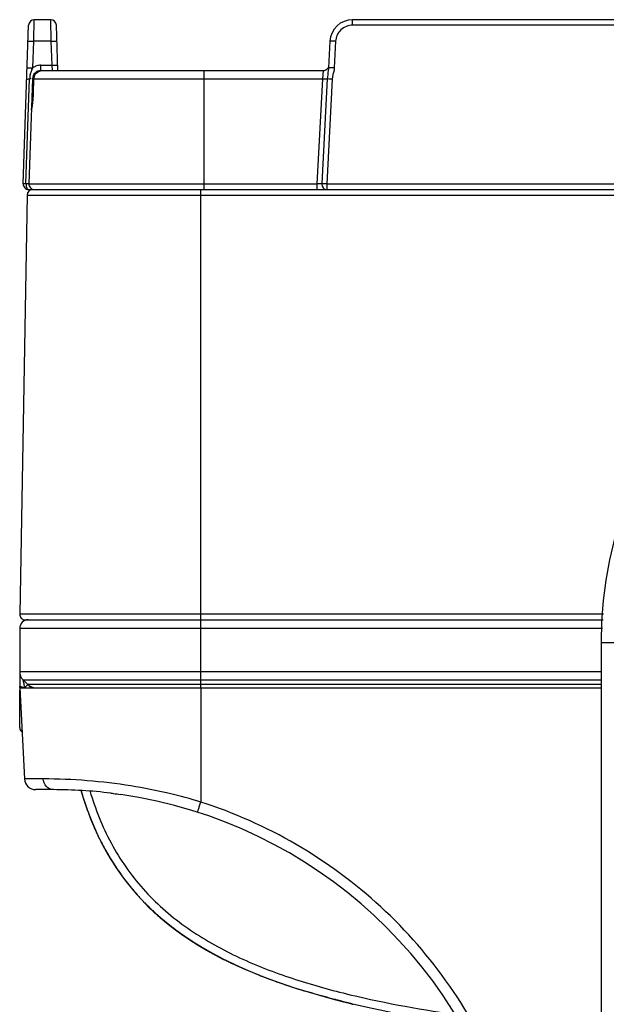
# Model space of a CAD drawing. Units: millimetres. Extents: x 0 to 4374, y -1314 to 1682.
# Drawn here: x 1835 to 1886, y 609 to 696 of the extents above; entities that cross this region are included whole.
import ezdxf

# ---------------------------------------------------------------- set-up
doc = ezdxf.new("R2010")
doc.units = ezdxf.units.MM
doc.header["$LTSCALE"] = 130.79
doc.layers.get('0').update_dxf_attribs({"linetype": 'CONTINUOUS'})
doc.layers.add('02___PRT_ALL_AXES', color=7, linetype='CONTINUOUS')
doc.layers.add('06___PRT_ALL_SURFS', color=7, linetype='CONTINUOUS')

msp = doc.modelspace()

# ---------------------------------------------------------------- linework, layer by layer
at = {"color": 7, "linetype": 'Continuous'}
for p, q in [((1835.83, 693.881), (1835.88, 695.776)), ((1837.326, 695.776), (1835.88, 695.776)), ((1837.376, 693.881), (1837.326, 695.776)), ((1863.986, 695.294), (1863.986, 695.776)), ((1980.19, 695.776), (1863.986, 695.776)), ((1834.891, 681.294), (1835.38, 695.294)), ((1837.966, 691.276), (1837.826, 695.294)), ((1980.19, 695.294), (1863.986, 695.294)), ((1835.748, 691.525), (1835.83, 693.881)), ((1837.376, 693.881), (1835.83, 693.881)), ((1837.45, 691.75), (1837.376, 693.881)), ((1861.989, 693.881), (1861.865, 691.524)), ((1862.488, 693.872), (1862.365, 691.516)), ((1836.464, 691.276), (1836.464, 691.75)), ((1836.464, 691.75), (1837.45, 691.75)), ((1837.483, 691.276), (1837.45, 691.75)), ((1835.142, 681.308), (1835.464, 690.539)), ((1835.714, 690.553), (1835.391, 681.294)), ((1835.819, 690.549), (1835.714, 690.553)), ((1835.779, 689.294), (1835.823, 690.553)), ((1835.819, 690.553), (1835.823, 690.553)), ((1835.823, 690.553), (1861.315, 690.553)), ((1836.464, 691.276), (1861.378, 691.276)), ((1850.838, 691.276), (1850.838, 680.776)), ((1861.315, 690.553), (1860.829, 681.294)), ((1861.747, 690.539), (1861.263, 681.308)), ((1861.378, 691.276), (1861.315, 690.553)), ((1862.179, 690.525), (1861.696, 681.294)), ((1835.775, 689.29), (1835.67, 689.294)), ((1835.775, 689.294), (1835.779, 689.294)), ((1835.618, 687.794), (1835.62, 687.794)), ((1834.891, 681.294), (1834.891, 681.259)), ((1834.891, 681.259), (1834.892, 681.238)), ((1835.391, 681.294), (1860.829, 681.294)), ((1860.829, 681.294), (1860.829, 680.776)), ((1861.696, 681.294), (1861.696, 680.776)), ((1861.696, 681.294), (1982.481, 681.294)), ((1835.234, 680.285), (1834.588, 643.285)), ((1835.234, 680.285), (2008.942, 680.285)), ((1835.391, 680.776), (2008.785, 680.776)), ((1850.588, 636.776), (1850.588, 680.776)), ((1886.15, 643.285), (1834.588, 643.285)), ((1835.088, 642.776), (1886.106, 642.776)), ((1834.588, 642.026), (1834.588, 638.191)), ((1834.588, 642.026), (1886.04, 642.026)), ((1885.931, 640.776), (1885.931, 545.572)), ((1885.931, 640.776), (1889.338, 640.776)), ((1885.931, 638.191), (1834.588, 638.191)), ((1834.588, 638.187), (1834.588, 636.917)), ((1834.881, 637.483), (1835.295, 637.069)), ((1834.881, 637.483), (1885.931, 637.483)), ((1834.588, 636.797), (1834.588, 636.9)), ((1834.588, 633.276), (1834.588, 636.587)), ((1835.295, 637.069), (1835.03, 636.804)), ((1885.931, 637.069), (1835.295, 637.069)), ((1834.64, 635.776), (1834.588, 635.776)), ((1840.799, 627.634), (1840.812, 627.591)), ((1840.83, 627.644), (1840.843, 627.601)), ((1840.478, 626.213), (1840.492, 626.172)), ((1840.532, 626.059), (1840.547, 626.017)), ((1845.481, 617.932), (1845.452, 617.962)), ((1846.775, 616.689), (1846.807, 616.661)), ((1847.742, 615.878), (1847.712, 615.901)), ((1847.938, 615.723), (1847.97, 615.698)), ((1848.754, 615.115), (1848.713, 615.144)), ((1848.777, 615.098), (1848.813, 615.072)), ((1848.79, 615.089), (1848.828, 615.062)), ((1848.813, 615.072), (1848.843, 615.051)), ((1848.828, 615.062), (1848.858, 615.04)), ((1848.926, 614.992), (1848.89, 615.018)), ((1849.077, 614.888), (1849.038, 614.914)), ((1849.318, 614.722), (1849.343, 614.705)), ((1849.411, 614.659), (1849.442, 614.639)), ((1849.447, 614.635), (1849.481, 614.613)), ((1850.077, 614.227), (1850.115, 614.203)), ((1862.773, 609.157), (1862.812, 609.148)), ((1862.875, 609.132), (1862.815, 609.147)), ((1862.934, 609.117), (1862.875, 609.132)), ((1862.892, 609.127), (1863.031, 609.093)), ((1863.079, 609.081), (1862.934, 609.117)), ((1863.031, 609.093), (1863.054, 609.087)), ((1863.739, 608.919), (1863.798, 608.905)), ((1863.793, 608.906), (1863.886, 608.884)), ((1863.798, 608.905), (1863.94, 608.871)), ((1863.886, 608.884), (1863.941, 608.871)), ((1863.892, 608.882), (1863.893, 608.882)), ((1863.941, 608.873), (1863.944, 608.768)), ((1863.941, 608.871), (1863.942, 608.871))]:
    msp.add_line(p, q, dxfattribs=at)
for points in [[(1835.819, 690.553), (1835.773, 689.246), (1835.764, 689.043), (1835.752, 688.852), (1835.738, 688.677), (1835.723, 688.518)], [(1836.571, 691.276), (1836.452, 691.267), (1836.159, 691.154), (1835.938, 690.931), (1835.828, 690.639), (1835.819, 690.553)], [(1835.723, 688.518), (1835.707, 688.377), (1835.693, 688.255), (1835.679, 688.15), (1835.666, 688.064), (1835.656, 687.996), (1835.647, 687.948), (1835.642, 687.918), (1835.64, 687.913)]]:
    msp.add_lwpolyline(points, dxfattribs=at)
for centre, radius, start, end in [((1835.88, 695.276), 0.5, 90, 178.00073), ((1837.326, 695.276), 0.5, 2, 90), ((1863.986, 693.776), 2, 90, 177), ((1836.466, 690.495), 1.256, 107.60548, 124.90446), ((1836.465, 690.493), 1.257, 90.06372, 107.54299), ((1861.378, 691.776), 0.5, 270.00019, 331.65617), ((1837.092, 690.481), 1.629, 171.39976, 177.97536), ((1837.237, 690.457), 1.777, 165.50127, 171.33364), ((1836.464, 690.526), 0.75, 90, 178), ((1823.938, 689.705), 11.848, 353.79406, 358.01231), ((1836.118, 687.776), 0.5, 164.04572, 178), ((1835.391, 681.276), 0.5, 178.00005, 270), ((1835.891, 681.276), 0.5, 178, 270), ((1835.734, 680.276), 0.5, 90, 179), ((1922.088, 640.776), 36.157, 0, 180), ((1835.088, 643.276), 0.5, 179, 270), ((1835.338, 642.026), 0.75, 90, 180), ((1835.588, 638.191), 1, 180, 225), ((1858.421, 747.39), 113.032, 257.93998, 258.05676), ((1836.002, 637.776), 1, 225, 270), ((1835.891, 637.526), 0.75, 217.85672, 270), ((1835.088, 633.276), 0.5, 180, 232.40932), ((1868.561, 635.942), 29.721, 196.15088, 196.27629), ((1868.222, 635.843), 29.369, 196.17154, 196.91947), ((1867.788, 635.712), 28.915, 196.92109, 197.04934), ((1866.966, 635.456), 28.054, 197.04178, 198.68421), ((1867.74, 635.697), 28.121, 196.75344, 197.23983), ((1865.858, 635.084), 26.886, 198.68474, 199.61296), ((1865.339, 634.903), 26.336, 198.67248, 200.93062), ((1863.465, 634.176), 24.326, 200.90719, 206.09608), ((1862.607, 633.771), 23.377, 206.13051, 206.30597), ((1862.538, 633.737), 23.3, 206.30588, 206.64365), ((1862.108, 633.517), 22.817, 206.63386, 209.8762), ((1862.054, 633.488), 22.757, 206.63072, 210.38606), ((1861.601, 633.228), 22.234, 209.88228, 212.00751), ((1861.561, 633.204), 22.187, 210.39635, 212.00883), ((1861.086, 632.898), 21.622, 211.98745, 220.1865), ((1861.015, 632.843), 21.533, 220.19894, 222.38421), ((1861.085, 632.907), 21.628, 222.38359, 223.38648), ((1861.126, 632.946), 21.684, 223.3862, 223.70891), ((1861.159, 632.978), 21.73, 223.82003, 224.21935), ((1861.727, 633.556), 22.54, 224.88811, 229.6699), ((1861.353, 633.171), 22.003, 225.19791, 225.76757), ((1861.371, 633.188), 22.028, 225.24742, 225.90583), ((1861.423, 633.242), 22.104, 225.56123, 226.14905), ((1861.764, 633.6), 22.598, 225.64394, 229.30366), ((1861.679, 633.51), 22.474, 225.77527, 228.4277), ((1861.472, 633.293), 22.174, 225.80265, 226.41098), ((1862.182, 634.056), 23.216, 225.86009, 232.44937), ((1861.455, 633.275), 22.15, 225.82988, 226.21527), ((1861.527, 633.35), 22.253, 225.86447, 226.89945), ((1861.496, 633.317), 22.208, 225.90583, 226.55003), ((1861.559, 633.384), 22.3, 226.14938, 226.9379), ((1861.521, 633.344), 22.245, 226.2152, 226.49631), ((1861.698, 633.531), 22.502, 226.41344, 227.98206), ((1862.214, 634.098), 23.268, 226.45469, 232.15536), ((1861.646, 633.476), 22.427, 226.49721, 227.42567), ((1861.64, 633.47), 22.418, 226.55025, 227.3162), ((1862.335, 634.24), 23.455, 226.94339, 232.5964), ((1861.696, 633.53), 22.501, 226.93752, 227.45716), ((1861.778, 633.619), 22.621, 227.31583, 227.82197), ((1862.196, 634.086), 23.248, 227.44328, 231.1248), ((1861.773, 633.614), 22.614, 227.45688, 227.64128), ((1861.89, 633.743), 22.788, 227.64212, 228.48121), ((1861.907, 633.762), 22.813, 227.82215, 228.44757), ((1862.352, 634.268), 23.487, 227.99944, 231.75344), ((1862.162, 634.051), 23.199, 228.42247, 229.93154), ((1862.467, 634.406), 23.668, 228.49974, 232.10777), ((1862.063, 633.938), 23.048, 228.55553, 229.01466), ((1862.237, 634.138), 23.314, 229.01555, 229.92845), ((1862.319, 634.235), 23.441, 229.2885, 230.28096), ((1863.149, 635.247), 24.75, 229.52585, 235.51909), ((1862.367, 634.292), 23.515, 229.64243, 230.28868), ((1863.055, 635.134), 24.603, 229.96369, 234.56365), ((1863.049, 635.127), 24.593, 229.96414, 234.52683), ((1862.597, 634.57), 23.877, 230.28117, 231.30815), ((1863.299, 635.45), 25.002, 230.33922, 235.65559), ((1862.715, 634.717), 24.065, 231.10541, 231.30267), ((1862.764, 634.777), 24.142, 231.30263, 231.43148), ((1863.029, 635.112), 24.569, 231.31225, 233.13422), ((1862.99, 635.063), 24.506, 231.52339, 232.68387), ((1862.932, 634.989), 24.413, 231.73251, 232.10837), ((1863.002, 635.08), 24.528, 232.08762, 232.20721), ((1863.049, 635.14), 24.604, 232.20325, 232.38673), ((1863.056, 635.149), 24.616, 232.20727, 232.42736), ((1863.779, 636.11), 25.818, 232.41803, 236.37256), ((1863.762, 636.088), 25.79, 232.4166, 236.28552), ((1863.705, 636.01), 25.693, 232.45149, 235.94742), ((1863.16, 635.285), 24.787, 232.54838, 232.73411), ((1863.381, 635.576), 25.152, 232.68437, 233.9169), ((1863.213, 635.355), 24.874, 232.73408, 232.87298), ((1863.725, 636.041), 25.73, 232.88807, 235.64215), ((1863.485, 635.718), 25.328, 233.1301, 234.08198), ((1863.636, 635.924), 25.583, 233.91414, 234.15612), ((1863.707, 636.022), 25.704, 234.08041, 234.38441), ((1863.708, 636.024), 25.707, 234.15606, 234.317), ((1863.977, 636.402), 26.171, 234.38698, 235.53373), ((1863.811, 636.168), 25.884, 234.42721, 234.61123), ((1863.88, 636.264), 26.002, 234.61123, 234.79607), ((1863.996, 636.429), 26.203, 234.67024, 235.34987), ((1864.012, 636.452), 26.232, 234.71192, 235.39418), ((1863.921, 636.323), 26.074, 234.75646, 234.87139), ((1864.209, 636.736), 26.577, 234.87542, 236.24077), ((1863.979, 636.405), 26.174, 234.89417, 235.03804), ((1864.035, 636.486), 26.273, 235.03805, 235.19211), ((1864.175, 636.687), 26.517, 235.29373, 235.65458), ((1864.176, 636.688), 26.519, 235.34903, 235.60437), ((1864.178, 636.693), 26.524, 235.39326, 235.57503), ((1864.317, 636.895), 26.769, 235.4548, 236.20856), ((1865.03, 637.965), 28.055, 235.56698, 239.39744), ((1864.248, 636.794), 26.647, 235.57502, 235.74481), ((1864.277, 636.836), 26.698, 235.60263, 235.8617), ((1864.31, 636.885), 26.757, 235.60458, 236.02541), ((1864.675, 637.427), 27.411, 235.63718, 237.74406), ((1864.301, 636.872), 26.741, 235.65446, 235.93109), ((1864.332, 636.917), 26.796, 235.74488, 235.99529), ((1864.461, 637.109), 27.027, 235.86251, 236.5118), ((1864.424, 637.054), 26.962, 235.93117, 236.26555), ((1864.538, 637.224), 27.166, 235.98937, 236.75764), ((1864.417, 637.043), 26.948, 235.99522, 236.16314), ((1864.557, 637.252), 27.199, 236.02643, 236.80856), ((1864.548, 637.24), 27.184, 236.20763, 236.58939), ((1864.505, 637.174), 27.106, 236.23671, 236.35057), ((1864.597, 637.313), 27.272, 236.24239, 236.78678), ((1864.812, 637.639), 27.663, 236.27058, 237.75735), ((1864.754, 637.551), 27.557, 236.34327, 237.42041), ((1865.151, 638.162), 28.286, 236.36027, 239.16898), ((1864.567, 637.268), 27.218, 236.35062, 236.53556), ((1864.989, 637.913), 27.989, 236.51873, 238.31271), ((1864.687, 637.45), 27.437, 236.53583, 236.92252), ((1864.895, 637.768), 27.817, 236.5927, 237.82044), ((1864.769, 637.576), 27.587, 236.75653, 237.0852), ((1864.787, 637.602), 27.618, 236.78638, 237.13512), ((1864.772, 637.58), 27.592, 236.80733, 237.04633), ((1865.138, 638.147), 28.267, 236.92889, 238.56634), ((1864.858, 637.713), 27.75, 237.04625, 237.20471), ((1864.933, 637.829), 27.888, 237.08537, 237.50686), ((1865.012, 637.951), 28.034, 237.13595, 237.80961), ((1865.02, 637.965), 28.049, 237.20546, 237.77832), ((1865.389, 638.55), 28.741, 237.42541, 239.1569), ((1865.279, 638.374), 28.533, 237.5095, 238.60644), ((1865.676, 639.016), 29.288, 237.74746, 240.01878), ((1865.311, 638.426), 28.595, 237.75349, 238.50456), ((1865.579, 638.86), 29.105, 237.78623, 239.59279), ((1866.298, 640.05), 30.495, 237.83535, 242.30792), ((1865.464, 638.674), 28.886, 237.82096, 239.08571), ((1865.347, 638.485), 28.664, 237.81833, 238.59497), ((1865.608, 638.907), 29.161, 237.90682, 239.5928), ((1865.516, 638.759), 28.985, 238.30549, 238.8214), ((1865.519, 638.764), 28.992, 238.50316, 238.63858), ((1866.441, 640.31), 30.791, 238.59607, 242.11537), ((1865.636, 638.957), 29.218, 238.59393, 239.03316), ((1865.982, 639.532), 29.888, 238.61219, 240.39069), ((1865.733, 639.118), 29.405, 238.64002, 239.38203), ((1866.409, 640.26), 30.733, 238.84574, 241.76609), ((1866.998, 641.294), 31.922, 239.09556, 243.57638), ((1865.9, 639.398), 29.732, 239.08229, 239.61186), ((1866.223, 639.946), 30.368, 239.15671, 240.7825), ((1866.02, 639.601), 29.967, 239.36164, 239.80414), ((1866.034, 639.625), 29.995, 239.38113, 239.83979), ((1866.27, 640.03), 30.464, 239.58673, 240.53953), ((1866.267, 640.025), 30.458, 239.58776, 240.52805), ((1866.227, 639.957), 30.379, 239.80396, 240.16201), ((1866.212, 639.931), 30.349, 239.83936, 240.07094), ((1866.314, 640.109), 30.554, 240.07086, 240.22676), ((1867.069, 641.448), 32.091, 240.18326, 242.79818), ((1866.689, 640.768), 31.312, 240.23112, 241.43963), ((1867.003, 641.335), 31.96, 240.53463, 242.23962), ((1867.012, 641.351), 31.979, 240.54613, 242.25921), ((1867.312, 641.902), 32.606, 240.79108, 243.02409), ((1867.194, 641.693), 32.366, 241.43625, 242.00649), ((1868.84, 644.924), 35.992, 243.52145, 245.16131), ((1869.61, 646.571), 37.811, 245.1508, 245.6755), ((1870.835, 649.329), 40.829, 245.70381, 248.35337), ((1872.001, 652.207), 43.934, 248.32467, 248.55322), ((1872.254, 652.852), 44.627, 248.55351, 248.8902), ((1873.331, 655.683), 47.655, 248.90759, 250.78347), ((1875.642, 662.353), 54.714, 250.79727, 253.07671), ((1875.329, 661.418), 53.729, 250.78492, 252.58347), ((1876.701, 665.732), 58.255, 252.56593, 253.00326), ((1881.749, 683.906), 77.119, 255.45943, 256.64904), ((1881.234, 681.881), 75.03, 255.45526, 255.86181), ((1881.625, 683.414), 76.612, 255.46118, 256.45935), ((1881.326, 682.24), 75.401, 255.4666, 255.99429), ((1881.522, 683.012), 76.197, 255.50566, 256.25976), ((1881.229, 681.862), 75.01, 255.55288, 255.75659), ((1881.307, 682.169), 75.327, 255.5834, 255.84954), ((1881.318, 682.214), 75.374, 255.63682, 255.81417), ((1881.311, 682.187), 75.345, 255.65056, 255.78956), ((1881.436, 682.677), 75.851, 255.70509, 255.92972), ((1881.471, 682.817), 75.996, 255.78676, 255.90337), ((1881.953, 684.746), 77.984, 255.81771, 256.60825), ((1881.565, 683.189), 76.379, 255.86094, 255.97453), ((1882.011, 684.984), 78.229, 255.90624, 256.6085), ((1882.052, 685.15), 78.4, 255.93245, 256.64324), ((1881.821, 684.217), 77.438, 255.95696, 256.27194), ((1863.145, 609.351), 0.278, 246.17433, 255.99763), ((1882.058, 685.176), 78.426, 255.97684, 256.60853), ((1881.88, 684.435), 77.664, 255.98928, 256.252), ((1882.258, 685.979), 79.254, 256.25231, 256.60202), ((1882.165, 685.621), 78.885, 256.25683, 256.492), ((1882.202, 685.774), 79.042, 256.27176, 256.53233), ((1882.397, 686.588), 79.879, 256.45381, 256.64103)]:
    msp.add_arc(centre, radius, start, end, dxfattribs=at)
for points, knots in [([(1863.986, 695.294), (1863.615, 695.294), (1862.846, 694.995), (1862.507, 694.242), (1862.488, 693.872)], [0, 0, 0, 0, 0.500096, 1, 1, 1, 1]), ([(1835.33, 693.872), (1835.331, 693.885), (1835.407, 693.875), (1835.486, 693.892), (1835.652, 693.884), (1835.766, 693.883), (1835.83, 693.881)], [0, 0, 0, 0, 0.078566, 0.294916, 0.618976, 1, 1, 1, 1]), ([(1837.376, 693.881), (1837.439, 693.883), (1837.553, 693.884), (1837.72, 693.892), (1837.799, 693.875), (1837.875, 693.885), (1837.875, 693.872)], [0, 0, 0, 0, 0.381024, 0.705083, 0.921434, 1, 1, 1, 1]), ([(1862.488, 693.872), (1862.425, 693.876), (1862.311, 693.878), (1862.144, 693.893), (1862.066, 693.875), (1861.989, 693.894), (1861.989, 693.881)], [0, 0, 0, 0, 0.381741, 0.706311, 0.922705, 1, 1, 1, 1]), ([(1835.248, 691.516), (1835.248, 691.529), (1835.325, 691.518), (1835.404, 691.535), (1835.57, 691.528), (1835.684, 691.527), (1835.748, 691.525)], [0, 0, 0, 0, 0.078577, 0.294932, 0.618989, 1, 1, 1, 1]), ([(1837.45, 691.75), (1837.514, 691.752), (1837.628, 691.753), (1837.794, 691.761), (1837.873, 691.744), (1837.949, 691.755), (1837.95, 691.741)], [0, 0, 0, 0, 0.381024, 0.705083, 0.921433, 1, 1, 1, 1]), ([(1861.865, 691.525), (1861.861, 691.444), (1861.815, 691.116), (1861.76, 690.789), (1861.747, 690.539)], [0, 0, 0, 0, 0.242415, 1, 1, 1, 1]), ([(1861.878, 691.528), (1861.875, 691.527), (1861.872, 691.527), (1861.865, 691.526), (1861.865, 691.525)], [0, 0, 0, 0, 0.721584, 1, 1, 1, 1]), ([(1862.365, 691.516), (1862.31, 691.519), (1862.148, 691.524), (1861.985, 691.538), (1861.878, 691.528)], [0, 0, 0, 0, 0.337662, 1, 1, 1, 1]), ([(1835.213, 690.525), (1835.214, 690.531), (1835.248, 690.53), (1835.315, 690.543), (1835.403, 690.539), (1835.464, 690.539)], [0, 0, 0, 0, 0.072823, 0.272527, 1, 1, 1, 1]), ([(1835.823, 690.553), (1835.83, 690.74), (1835.995, 691.123), (1836.384, 691.276), (1836.571, 691.276)], [0, 0, 0, 0, 0.50015, 1, 1, 1, 1]), ([(1861.315, 690.553), (1861.358, 690.55), (1861.502, 690.544), (1861.646, 690.538), (1861.747, 690.539)], [0, 0, 0, 0, 0.298866, 1, 1, 1, 1]), ([(1862.179, 690.525), (1862.136, 690.527), (1861.992, 690.534), (1861.848, 690.539), (1861.747, 690.539)], [0, 0, 0, 0, 0.298867, 1, 1, 1, 1]), ([(1835.628, 687.817), (1835.634, 687.843), (1835.671, 688.044), (1835.697, 688.247), (1835.716, 688.424)], [0, 0, 0, 0, 0.129448, 1, 1, 1, 1]), ([(1835.62, 687.794), (1835.622, 687.794), (1835.624, 687.806), (1835.627, 687.811), (1835.628, 687.817)], [0, 0, 0, 0, 0.268891, 1, 1, 1, 1]), ([(1834.891, 681.294), (1834.891, 681.304), (1834.953, 681.297), (1834.979, 681.306), (1835.008, 681.307)], [0, 0, 0, 0, 0.265125, 1, 1, 1, 1]), ([(1835.142, 681.308), (1835.165, 681.308), (1835.238, 681.307), (1835.312, 681.307), (1835.361, 681.302)], [0, 0, 0, 0, 0.32446, 1, 1, 1, 1]), ([(1835.361, 681.302), (1835.369, 681.301), (1835.376, 681.299), (1835.391, 681.297), (1835.391, 681.294)], [0, 0, 0, 0, 0.725493, 1, 1, 1, 1]), ([(1860.829, 681.294), (1860.872, 681.296), (1861.017, 681.303), (1861.162, 681.309), (1861.263, 681.308)], [0, 0, 0, 0, 0.298613, 1, 1, 1, 1]), ([(1861.263, 681.308), (1861.258, 681.177), (1861.325, 680.912), (1861.578, 680.776), (1861.696, 680.776)], [0, 0, 0, 0, 0.525887, 1, 1, 1, 1]), ([(1861.263, 681.308), (1861.29, 681.308), (1861.434, 681.306), (1861.578, 681.3), (1861.696, 681.294)], [0, 0, 0, 0, 0.183355, 1, 1, 1, 1]), ([(1834.895, 637.442), (1834.892, 637.451), (1834.888, 637.465), (1834.884, 637.48), (1834.881, 637.483)], [0, 0, 0, 0, 0.665237, 1, 1, 1, 1]), ([(1834.953, 637.218), (1834.948, 637.24), (1834.93, 637.315), (1834.91, 637.389), (1834.895, 637.442)], [0, 0, 0, 0, 0.287792, 1, 1, 1, 1]), ([(1834.588, 636.9), (1834.588, 636.895), (1834.618, 636.899), (1834.649, 636.882), (1834.722, 636.872), (1834.774, 636.859), (1834.805, 636.852)], [0, 0, 0, 0, 0.065183, 0.257319, 0.572607, 1, 1, 1, 1]), ([(1840.03, 627.612), (1840.246, 626.874), (1841.56, 622.958), (1845.289, 617.25), (1852.855, 612.217), (1862.388, 608.998), (1869.591, 607.66), (1873.438, 607.121)], [0, 0, 0, 0, 0.052009, 0.285539, 0.51907, 0.752601, 1, 1, 1, 1]), ([(1840.882, 627.363), (1841.371, 625.786), (1842.633, 622.711), (1845.542, 618.649), (1849.337, 615.404), (1853.684, 612.96), (1858.328, 611.137), (1864.734, 609.306), (1869.662, 608.418), (1872.959, 607.94)], [0, 0, 0, 0, 0.124502, 0.248727, 0.373126, 0.49797, 0.623198, 0.748677, 1, 1, 1, 1]), ([(1840.39, 626.469), (1840.504, 626.131), (1840.884, 625.078), (1841.319, 624.082), (1841.642, 623.427)], [0, 0, 0, 0, 0.315078, 1, 1, 1, 1]), ([(1845.562, 617.847), (1845.612, 617.796), (1846.099, 617.299), (1846.609, 616.826), (1847.084, 616.42)], [0, 0, 0, 0, 0.10195, 1, 1, 1, 1]), ([(1850.654, 613.873), (1851.457, 613.394), (1852.532, 612.818), (1853.653, 612.291), (1853.908, 612.175)], [0, 0, 0, 0, 0.775493, 1, 1, 1, 1]), ([(1851.214, 613.547), (1851.843, 613.189), (1852.66, 612.762), (1853.504, 612.362), (1853.682, 612.279)], [0, 0, 0, 0, 0.790785, 1, 1, 1, 1]), ([(1852.792, 612.707), (1852.912, 612.647), (1853.353, 612.431), (1853.801, 612.222), (1854.131, 612.074)], [0, 0, 0, 0, 0.272136, 1, 1, 1, 1]), ([(1862.707, 609.174), (1862.601, 609.201), (1861.572, 609.466), (1860.561, 609.749), (1859.672, 610.021)], [0, 0, 0, 0, 0.103416, 1, 1, 1, 1])]:
    msp.add_open_spline(points, degree=3, knots=knots, dxfattribs=at)
for points in [[(1835.627, 691.227), (1835.642, 691.266), (1835.658, 691.304), (1835.673, 691.342)], [(1835.673, 691.342), (1835.699, 691.403), (1835.724, 691.464), (1835.748, 691.525)], [(1862.344, 691.326), (1862.3, 691.057), (1862.194, 690.797), (1862.179, 690.525)], [(1862.365, 691.516), (1862.361, 691.452), (1862.354, 691.389), (1862.344, 691.326)], [(1835.597, 690.54), (1835.553, 690.539), (1835.508, 690.538), (1835.464, 690.539)], [(1835.517, 690.902), (1835.532, 690.958), (1835.549, 691.014), (1835.568, 691.069)], [(1835.568, 691.069), (1835.586, 691.122), (1835.606, 691.175), (1835.627, 691.227)], [(1835.639, 687.913), (1835.628, 687.874), (1835.622, 687.834), (1835.62, 687.794)], [(1835.008, 681.307), (1835.053, 681.308), (1835.097, 681.308), (1835.142, 681.308)], [(1835.142, 681.308), (1835.136, 681.22), (1835.147, 681.13), (1835.169, 681.045)], [(1835.169, 681.045), (1835.188, 680.975), (1835.215, 680.904), (1835.261, 680.849)], [(1835.261, 680.849), (1835.293, 680.811), (1835.341, 680.776), (1835.391, 680.776)], [(1834.99, 637.032), (1834.979, 637.094), (1834.967, 637.156), (1834.953, 637.218)], [(1835.03, 636.804), (1835.017, 636.88), (1835.004, 636.956), (1834.99, 637.032)], [(1845.883, 617.523), (1846.805, 616.612), (1847.806, 615.784), (1848.875, 615.028)], [(1846.004, 617.405), (1846.864, 616.568), (1847.791, 615.802), (1848.777, 615.098)], [(1851.04, 613.647), (1851.098, 613.613), (1851.156, 613.58), (1851.214, 613.547)]]:
    msp.add_open_spline(points, degree=3, dxfattribs=at)
at = {"layer": '02___PRT_ALL_AXES', "color": 7, "linetype": 'Continuous'}
msp.add_line((1850.588, 636.776), (1885.931, 636.776), dxfattribs=at)
at = {"layer": '06___PRT_ALL_SURFS', "color": 7, "linetype": 'Continuous'}
for p, q in [((1834.588, 636.776), (1835.01, 628.724)), ((1834.588, 636.776), (1850.588, 636.776)), ((1850.588, 636.776), (1850.588, 626.686)), ((1836.667, 628.724), (1835.01, 628.724)), ((1837.56, 627.776), (1836.009, 627.776))]:
    msp.add_line(p, q, dxfattribs=at)
for centre, radius, start, end in [((1836.009, 628.776), 1, 183, 270), ((1837.56, 586.124), 41.652, 82.99702, 90), ((1837.56, 586.124), 41.652, 12.52775, 81.77332), ((1836.724, 580.466), 48.254, 73.30339, 76.70428)]:
    msp.add_arc(centre, radius, start, end, dxfattribs=at)
for points, knots in [([(1847.822, 627.427), (1846.694, 627.693), (1843.015, 628.423), (1839.257, 628.724), (1836.667, 628.724)], [0, 0, 0, 0, 0.309146, 1, 1, 1, 1]), ([(1837.56, 627.776), (1837.335, 627.776), (1836.856, 628), (1836.679, 628.482), (1836.667, 628.724)], [0, 0, 0, 0, 0.480633, 1, 1, 1, 1]), ([(1842.638, 627.466), (1842.706, 627.457), (1843, 627.421), (1843.294, 627.38), (1843.52, 627.348)], [0, 0, 0, 0, 0.22997, 1, 1, 1, 1]), ([(1850.283, 625.786), (1850.288, 625.784), (1850.293, 625.822), (1850.316, 625.856), (1850.342, 625.946), (1850.399, 626.103), (1850.481, 626.356), (1850.551, 626.569), (1850.588, 626.686)], [0, 0, 0, 0, 0.019421, 0.075663, 0.166898, 0.290164, 0.614295, 1, 1, 1, 1]), ([(1876.989, 602.335), (1874.652, 608.002), (1867.416, 618.441), (1856.426, 624.813), (1850.588, 626.686)], [0, 0, 0, 0, 0.499933, 1, 1, 1, 1])]:
    msp.add_open_spline(points, degree=3, knots=knots, dxfattribs=at)

doc.saveas('drawing.dxf')
